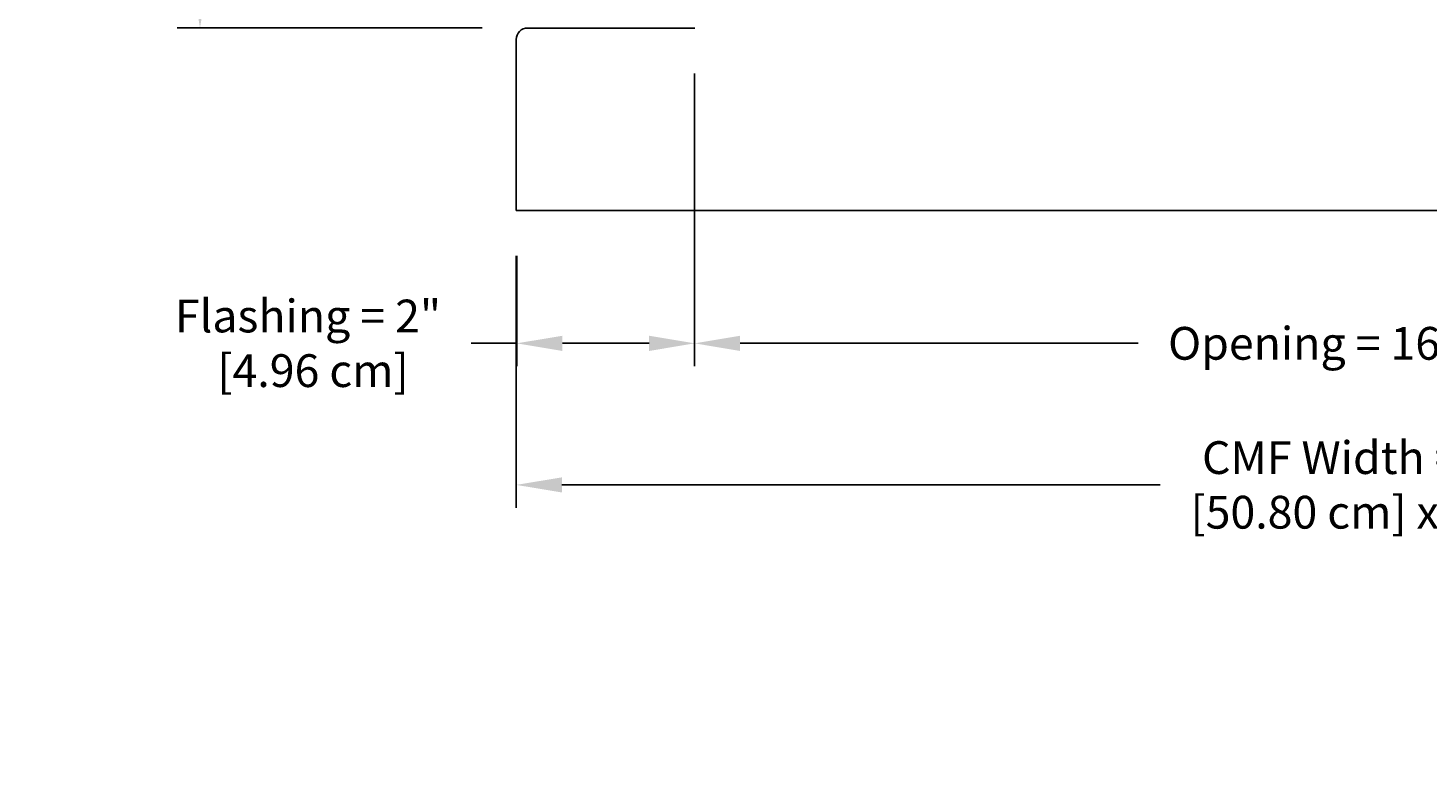
# Model space of a CAD drawing. Units: inches. Extents: x -8.7 to 78, y -7.6 to 46.1.
# Drawn here: x -8.7 to 6.6, y -7.6 to 0.7 of the extents above; entities that cross this region are included whole.
import ezdxf

# ---------------------------------------------------------------- set-up
doc = ezdxf.new("R2010")
doc.units = ezdxf.units.IN
doc.header["$MEASUREMENT"] = 0
doc.layers.add('Dimension (ANSI)', color=5, linetype='Continuous', lineweight=25)
doc.layers.add('PV', color=250, linetype='Continuous')
doc.styles.add('Arial', font='arial.ttf')
doc.dimstyles.new('Dimensions', dxfattribs={"dimtxt": 0.089844, "dimasz": 0.125, "dimexe": 0.0625, "dimexo": 0.125, "dimgap": 0.09, "dimtad": 0, "dimtih": 1, "dimtoh": 1, "dimzin": 0, "dimdsep": 46, "dimlunit": 5, "dimtxsty": 'Arial', "dimcen": 0, "dimadec": 0, "dimazin": 0, "dimtfac": 1, "dimtofl": 0, "dimtmove": 0, "dimatfit": 3, "dimfxl": 1, "dimfrac": 2, "dimtolj": 1, "dimtzin": 0, "dimarcsym": 0})

# ---------------------------------------------------------------- blocks, each defined once
blk = doc.blocks.new('*D22')
at = {"layer": 'Defpoints', "color": 0, "transparency": 16777216}
for p in [(-6.845, 7.548), (-4.372, 7.548), (-3.25, 0.67)]:
    blk.add_point(p, dxfattribs=at)
at = {"layer": 'Dimension (ANSI)', "color": 0, "lineweight": -2, "transparency": 16777216}
for p, q in [((-4.872, 7.548), (-7.095, 7.548)), ((-6.845, 7.048), (-6.845, 5.001)), ((-6.845, 1.17), (-6.845, 3.211)), ((-3.75, 0.67), (-7.095, 0.67))]:
    blk.add_line(p, q, dxfattribs=at)
at = {"layer": 'Dimension (ANSI)', "color": 0, "transparency": 16777216}
for points in [[(-6.928, 7.048), (-6.761, 7.048), (-6.845, 7.548)], [(-6.928, 1.17), (-6.761, 1.17), (-6.845, 0.67)]]:
    blk.add_solid(points, dxfattribs=at)
at = {"layer": 'Dimension (ANSI)', "color": 0, "transparency": 16777216, "insert": (-6.845, 4.106), "char_height": 0.35938, "attachment_point": 5, "style": 'Arial'}
blk.add_mtext('\\A1;Clearance\\P6 7/8" [17.47 cm]', dxfattribs=at)
blk = doc.blocks.new('*D122')
at = {"layer": 'Defpoints', "color": 0, "transparency": 16777216}
for p in [(-3.375, -1.33), (16.625, -1.33), (16.625, -4.342)]:
    blk.add_point(p, dxfattribs=at)
at = {"layer": 'Dimension (ANSI)', "color": 0, "lineweight": -2, "transparency": 16777216}
for p, q in [((-3.375, -1.83), (-3.375, -4.592)), ((16.625, -1.83), (16.625, -4.592)), ((-2.875, -4.342), (3.689, -4.342)), ((16.125, -4.342), (9.56, -4.342))]:
    blk.add_line(p, q, dxfattribs=at)
at = {"layer": 'Dimension (ANSI)', "color": 0, "transparency": 16777216}
for points in [[(-2.875, -4.259), (-2.875, -4.425), (-3.375, -4.342)], [(16.125, -4.259), (16.125, -4.425), (16.625, -4.342)]]:
    blk.add_solid(points, dxfattribs=at)
at = {"layer": 'Dimension (ANSI)', "color": 0, "transparency": 16777216, "insert": (6.625, -4.342), "char_height": 0.35938, "attachment_point": 5, "style": 'Arial'}
blk.add_mtext('\\A1;CMF Width = 20" x 20"\\P[50.80 cm] x [50.80 cm]', dxfattribs=at)
blk = doc.blocks.new('*D125')
at = {"layer": 'Defpoints', "color": 0, "transparency": 16777216}
for p in [(-1.419, -1.151), (14.668, -1.151), (14.668, -2.789)]:
    blk.add_point(p, dxfattribs=at)
at = {"layer": 'Dimension (ANSI)', "color": 0, "lineweight": -2, "transparency": 16777216}
for p, q in [((-1.419, -1.651), (-1.419, -3.039)), ((14.668, -1.651), (14.668, -3.039)), ((-0.919, -2.789), (3.448, -2.789)), ((14.168, -2.789), (9.801, -2.789))]:
    blk.add_line(p, q, dxfattribs=at)
at = {"layer": 'Dimension (ANSI)', "color": 0, "transparency": 16777216}
for points in [[(-0.919, -2.706), (-0.919, -2.873), (-1.419, -2.789)], [(14.168, -2.706), (14.168, -2.873), (14.668, -2.789)]]:
    blk.add_solid(points, dxfattribs=at)
at = {"layer": 'Dimension (ANSI)', "color": 0, "transparency": 16777216, "insert": (6.625, -2.789), "char_height": 0.35938, "attachment_point": 5, "style": 'Arial'}
blk.add_mtext('\\A1;Opening = 16" [40.86 cm]', dxfattribs=at)
blk = doc.blocks.new('*D131')
at = {"layer": 'Defpoints', "color": 0, "transparency": 16777216}
for p in [(-1.418, 0.669), (-3.369, -1.33), (-1.418, -2.789)]:
    blk.add_point(p, dxfattribs=at)
at = {"layer": 'Dimension (ANSI)', "color": 0, "lineweight": -2, "transparency": 16777216}
for p, q in [((-1.418, 0.169), (-1.418, -3.039)), ((-3.369, -1.83), (-3.369, -3.039)), ((-3.369, -2.789), (-3.869, -2.789)), ((-1.918, -2.789), (-2.869, -2.789))]:
    blk.add_line(p, q, dxfattribs=at)
at = {"layer": 'Dimension (ANSI)', "color": 0, "transparency": 16777216}
for points in [[(-2.869, -2.706), (-2.869, -2.873), (-3.369, -2.789)], [(-1.918, -2.706), (-1.918, -2.873), (-1.418, -2.789)]]:
    blk.add_solid(points, dxfattribs=at)
at = {"layer": 'Dimension (ANSI)', "color": 0, "transparency": 16777216, "insert": (-5.66, -2.789), "char_height": 0.35938, "attachment_point": 5, "style": 'Arial'}
blk.add_mtext('\\A1;Flashing = 2"\\P [4.96 cm]', dxfattribs=at)

msp = doc.modelspace()

# ---------------------------------------------------------------- linework, layer by layer
at = {"layer": 'PV'}
msp.add_lwpolyline([(-1.4171, 0.6695), (-3.2504, 0.6695, 0.4142136), (-3.3754, 0.5445), (-3.3754, -1.3305), (16.6246, -1.3305), (16.6246, 0.5445, 0.4142136)], format="xyb", dxfattribs=at)

# ---------------------------------------------------------------- dimensions: what is measured, and where the dimension line sits
at = {"layer": 'Dimension (ANSI)'}
dim = msp.add_linear_dim(base=(-6.8445, 7.5475), p1=(-3.2504, 0.6695), p2=(-4.3721, 7.5475), angle=90, text='Clearance\\P<>', dimstyle='Dimensions', override={"dimdec": 3, "dimpost": '"'}, dxfattribs=at)
dim.commit()
dim.dimension.update_dxf_attribs({"geometry": '*D22', "text_midpoint": (-6.8445, 4.1058), "dimtype": 160})
dim = msp.add_linear_dim(base=(-1.4175, -2.7892), p1=(-3.3692, -1.3305), p2=(-1.4175, 0.6685), text='Flashing = <>\\P[]', dimstyle='Dimensions', override={"dimpost": '"'}, dxfattribs=at)
dim.commit()
dim.dimension.update_dxf_attribs({"geometry": '*D131', "text_midpoint": (-5.6604, -2.7892), "dimtype": 160})
for base, p1, p2, text, picture, middle in [((16.6246, -4.342), (-3.3754, -1.3305), (16.6246, -1.3305), 'CMF Width = 20" x <>\\P[50.80 cm] x[]', '*D122', (6.6246, -4.342)), ((14.6683, -2.7892), (-1.4191, -1.1512), (14.6683, -1.1512), 'Opening = <>', '*D125', (6.6246, -2.7892))]:
    dim = msp.add_linear_dim(base=base, p1=p1, p2=p2, text=text, dimstyle='Dimensions', override={"dimpost": '"'}, dxfattribs=at)
    dim.commit()
    dim.dimension.update_dxf_attribs({"geometry": picture, "text_midpoint": middle})

doc.saveas('drawing.dxf')
